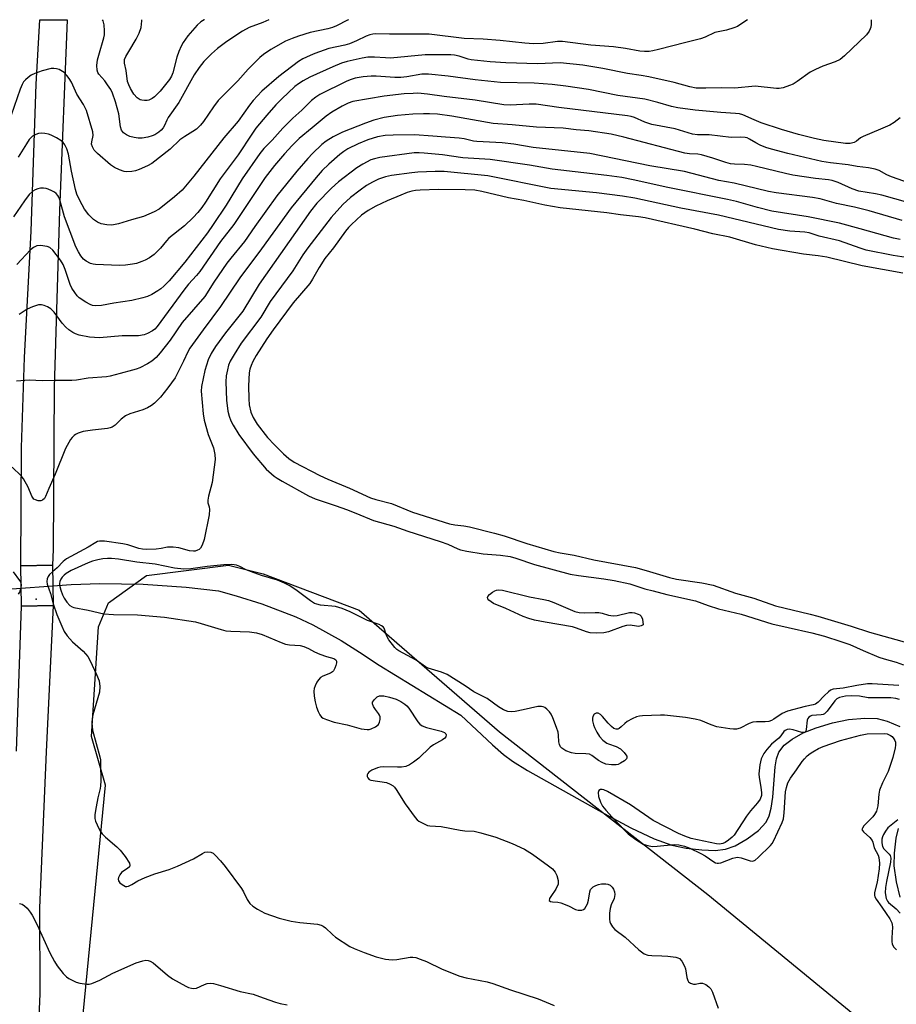
# Model space of a CAD drawing. Units: inches. Extents: x 1291763 to 1297764, y 525450 to 529450.
# Drawn here: x 1294338 to 1294595, y 529161 to 529450 of the extents above; entities that cross this region are included whole.
import ezdxf

# ---------------------------------------------------------------- set-up
doc = ezdxf.new("R2010")
doc.units = ezdxf.units.IN
doc.header["$MEASUREMENT"] = 0
for name, color, linetype in [('BRIDGE-Bridge', 2, 'Continuous'), ('ELEV-Spot Elevation', 7, 'Continuous'), ('HYDRO-Hidden Single Line Stream', 5, 'Continuous'), ('HYDRO-Single Line Stream', 4, 'Continuous'), ('NTRL-Trees', 3, 'Continuous'), ('TRANS-Road', 130, 'Continuous'), ('Undefined', 1, 'Continuous')]:
    doc.layers.add(name, color=color, linetype=linetype)

msp = doc.modelspace()

# ---------------------------------------------------------------- linework, layer by layer
at = {"layer": 'BRIDGE-Bridge'}
msp.add_lwpolyline([(1294348.16, 529277.98), (1294338.88, 529277.76), (1294338.6, 529289.56), (1294347.88, 529289.78)], close=True, dxfattribs=at)
at = {"layer": 'ELEV-Spot Elevation'}
msp.add_point((1294343.12, 529279.85, 415.18), dxfattribs=at)
at = {"layer": 'HYDRO-Hidden Single Line Stream'}
msp.add_line((1294331.88, 529282.56), (1294353.4, 529284.11), dxfattribs=at)
at = {"layer": 'HYDRO-Single Line Stream'}
for points in [[(1294353.4, 529284.11), (1294361.83, 529284.35), (1294374.47, 529284.16), (1294387.09, 529283.3), (1294396.62, 529282.21), (1294401.74, 529280.82), (1294409.33, 529278.41), (1294419.22, 529274.58), (1294424.24, 529272.32), (1294432.54, 529267.64), (1294437.94, 529264.28), (1294443.67, 529260.42), (1294467.68, 529245.78), (1294476.94, 529237.06), (1294480.14, 529234.31), (1294482.8, 529232.27), (1294487.24, 529229.53), (1294509.65, 529216.95), (1294517.47, 529212.78), (1294524.33, 529209.59), (1294529.56, 529207.73), (1294533.72, 529206.85), (1294538.35, 529206.29), (1294542.23, 529206.17), (1294545.23, 529206.47), (1294548.1, 529207.49), (1294551.64, 529209.51), (1294554.89, 529211.98), (1294557.2, 529214.44), (1294558.1, 529216.24), (1294558.68, 529218.5), (1294559.11, 529221.77), (1294559.8, 529230.69), (1294560.24, 529233.02), (1294560.93, 529234.92), (1294562.48, 529236.96), (1294564.81, 529238.81), (1294568.06, 529240.61), (1294571.81, 529242.12), (1294576.58, 529243.53), (1294581.36, 529244.48), (1294586.08, 529244.96), (1294589.68, 529244.85), (1294592.68, 529244.08), (1294596.4, 529242.45)], [(1294595.85, 529212.53), (1294595.21, 529209.7), (1294594.67, 529205.38), (1294594.65, 529201.58), (1294595.24, 529196.95), (1294596.33, 529192.46)]]:
    msp.add_lwpolyline(points, dxfattribs=at)
at = {"layer": 'NTRL-Trees'}
msp.add_lwpolyline([(1294459.27, 528822.39), (1294469.43, 528919.32), (1294448.43, 528963.22), (1294398.8, 528992.8), (1294373.99, 529017.62), (1294358.06, 529047.27), (1294355.1, 529139.06), (1294363.45, 529225.28), (1294359.37, 529239.56), (1294361.38, 529271.69), (1294364.38, 529278.69), (1294375.5, 529286.75), (1294399.5, 529289.75), (1294409.66, 529287.22), (1294437.88, 529276.62), (1294478.97, 529240.94), (1294540.05, 529193.22), (1294593.49, 529149.32), (1294664.11, 529155.04)], dxfattribs=at)
at = {"layer": 'TRANS-Road'}
msp.add_lwpolyline([(1294337.41, 529235.28), (1294338.88, 529277.76), (1294348.16, 529277.98), (1294346.05, 529235.04), (1294344.15, 529189.36), (1294344.19, 529164.14), (1294341.78, 529107.81), (1294339.13, 529054.33), (1294337.17, 529010.22)], dxfattribs=at)
msp.add_polyline3d([(1294347.88, 529289.78, 0), (1294338.6, 529289.56, 0), (1294338.88, 529324.31, 0), (1294339.74, 529350.63, 0), (1294341.68, 529387.7, 0), (1294343.1, 529430.81, 0), (1294344.18, 529449.68, 0), (1294352.22, 529449.67, 0), (1294349.99, 529393.75, 0), (1294348.42, 529341.98, 0), (1294348.1, 529294.41, 0)], close=True, dxfattribs=at)
at = {"layer": 'Undefined'}
for points, elevation in [([(1294587.94, 529449.65), (1294587.92, 529448.4), (1294587.83, 529447.52), (1294587.7, 529446.99), (1294587.39, 529446.29), (1294586.61, 529445.2), (1294580.18, 529439.04), (1294578.91, 529438.04), (1294577.4, 529437.32), (1294573.75, 529436.09), (1294571.61, 529435.12), (1294570.06, 529434.27), (1294566.27, 529431.57), (1294565.09, 529430.82), (1294564.06, 529430.35), (1294562.14, 529429.71), (1294561.02, 529429.48), (1294560.16, 529429.48), (1294553.98, 529430.16), (1294547.96, 529429.6), (1294544.07, 529429.72), (1294539.53, 529429.56), (1294536.61, 529429.62), (1294534.77, 529429.97), (1294530.16, 529431.28), (1294522.75, 529432.95), (1294520.48, 529433.36), (1294516.55, 529433.92), (1294509.31, 529435.35), (1294503.39, 529436.34), (1294496.78, 529437.02), (1294490.17, 529436.75), (1294480.85, 529437.04), (1294476.29, 529437.33), (1294470.72, 529437.9), (1294469.79, 529438.13), (1294467.11, 529439.02), (1294465.78, 529439.28), (1294464.67, 529439.41), (1294457.23, 529439.4), (1294446.98, 529438.44), (1294445.54, 529438.45), (1294442.33, 529438.66), (1294440.37, 529438.65), (1294438.67, 529438.4), (1294434.29, 529437.4), (1294432.68, 529436.89), (1294430.09, 529435.88), (1294423.42, 529432.8), (1294421.45, 529431.79), (1294420.06, 529430.92), (1294419.01, 529430.11), (1294415.15, 529426.49), (1294413.43, 529424.74), (1294410.72, 529421.71), (1294407.57, 529417.85), (1294406.38, 529416.14), (1294402.4, 529410.04), (1294397.06, 529403), (1294392.79, 529396.16), (1294391.66, 529394.59), (1294390.53, 529393.2), (1294389.13, 529391.68), (1294386.65, 529389.2), (1294382.08, 529385.64), (1294381.34, 529384.85), (1294379.57, 529382.65), (1294377.77, 529380.85), (1294376.39, 529379.86), (1294375.11, 529379.18), (1294374.08, 529378.75), (1294372.51, 529378.23), (1294371.42, 529377.97), (1294369.35, 529377.72), (1294367.58, 529377.65), (1294360.56, 529377.88), (1294359.83, 529378), (1294359.06, 529378.24), (1294357.79, 529378.88), (1294357.02, 529379.51), (1294356.24, 529380.42), (1294355.54, 529381.58), (1294354.8, 529383.07), (1294351.4, 529391.89), (1294350.11, 529396.88), (1294349.82, 529397.62), (1294349.52, 529398.11), (1294348.97, 529398.75), (1294348.52, 529399.11), (1294347.76, 529399.54), (1294346.67, 529399.99), (1294346.11, 529400.15), (1294345.28, 529400.26), (1294344.44, 529400.26), (1294343.63, 529400.14), (1294342.84, 529399.82), (1294342.11, 529399.37), (1294341.08, 529398.43), (1294339.69, 529396.6), (1294336.53, 529391.86)], 424), ([(1294596.5, 529420.9), (1294594.66, 529419.52), (1294593.39, 529418.79), (1294590.68, 529417.56), (1294585.6, 529415.48), (1294584.85, 529415.07), (1294583.62, 529414.11), (1294582.94, 529413.7), (1294581.85, 529413.38), (1294580.42, 529413.37), (1294574.08, 529414.27), (1294571.35, 529414.84), (1294566.65, 529416), (1294561.62, 529417.49), (1294555.73, 529419.48), (1294553.65, 529420.28), (1294550.37, 529421.74), (1294549.32, 529422.05), (1294548.2, 529422.19), (1294543.91, 529422.45), (1294536.35, 529423.17), (1294531.29, 529423.86), (1294529.45, 529424.22), (1294525.45, 529425.41), (1294521.59, 529426.39), (1294513.67, 529427.44), (1294505.09, 529429.17), (1294498.41, 529430.15), (1294494.43, 529430.64), (1294489.19, 529431.02), (1294479.26, 529431.22), (1294471.83, 529432.06), (1294463.98, 529433.16), (1294458.14, 529433.73), (1294456.23, 529433.67), (1294451.8, 529432.94), (1294450.05, 529432.77), (1294448.32, 529432.76), (1294442.81, 529433.09), (1294441.33, 529433.11), (1294438.97, 529432.96), (1294436.63, 529432.5), (1294435.2, 529432.07), (1294434.02, 529431.58), (1294426.34, 529427.72), (1294425.09, 529427.01), (1294423.91, 529426.03), (1294421.07, 529423.18), (1294418.4, 529420.83), (1294415.49, 529417.91), (1294412.32, 529414.32), (1294409.93, 529411.9), (1294408.72, 529410.41), (1294403.5, 529403.03), (1294398.89, 529395.26), (1294395.06, 529389.59), (1294393.39, 529387.23), (1294386.74, 529378.59), (1294382.09, 529373.13), (1294380.54, 529371.53), (1294379.7, 529370.79), (1294378.78, 529370.15), (1294377.08, 529369.14), (1294375.82, 529368.52), (1294374.4, 529368.09), (1294371.21, 529367.36), (1294365.92, 529366.6), (1294362.32, 529365.93), (1294360.42, 529365.82), (1294359.67, 529365.92), (1294358.92, 529366.14), (1294357.67, 529366.83), (1294355.78, 529368.15), (1294355.15, 529368.75), (1294354.43, 529369.7), (1294353.63, 529370.96), (1294353.08, 529372), (1294351.66, 529376.4), (1294351.06, 529377.92), (1294350.25, 529379.2), (1294348, 529382.12), (1294347.17, 529382.87), (1294346.4, 529383.18), (1294344.42, 529383.48), (1294343.32, 529383.38), (1294342.36, 529382.94), (1294341.47, 529382.21), (1294337.47, 529377.87)], 422), ([(1294598.71, 529396.08), (1294591.11, 529398.27), (1294589.25, 529398.66), (1294584.39, 529399.43), (1294582.36, 529400.14), (1294578.32, 529401.97), (1294576.48, 529402.53), (1294575.43, 529402.72), (1294571.6, 529403.14), (1294565, 529404.12), (1294562.82, 529404.59), (1294554.38, 529406.68), (1294552.7, 529407.02), (1294550.8, 529407.25), (1294547.88, 529407.34), (1294546.69, 529407.46), (1294545.33, 529407.84), (1294541.5, 529409.12), (1294538.23, 529410.05), (1294537.13, 529410.26), (1294534.72, 529410.33), (1294533.32, 529410.53), (1294521.43, 529413.71), (1294515.46, 529415.25), (1294511.75, 529416.1), (1294505.13, 529417.06), (1294501.47, 529417.4), (1294497.67, 529417.88), (1294489.79, 529418.21), (1294482.67, 529418.9), (1294477.08, 529419.25), (1294464.98, 529421.44), (1294460.82, 529422.01), (1294458.45, 529422.11), (1294456.7, 529422.1), (1294453.55, 529421.94), (1294449.1, 529421.6), (1294445.18, 529421.01), (1294442.17, 529420.19), (1294439.71, 529419.34), (1294432.99, 529416.69), (1294430.25, 529415.31), (1294428.12, 529414.06), (1294426.86, 529413.05), (1294424.13, 529410.46), (1294422.74, 529408.98), (1294419.52, 529405.23), (1294413.71, 529398.03), (1294407.28, 529389.04), (1294404.23, 529384.65), (1294400.2, 529379.78), (1294399.06, 529378.27), (1294395.23, 529372.71), (1294392.58, 529368.49), (1294385.97, 529360.87), (1294382.38, 529355.72), (1294379.47, 529351.97), (1294378.3, 529350.67), (1294377.01, 529349.55), (1294375.79, 529348.82), (1294373.49, 529347.66), (1294372.43, 529347.23), (1294371.35, 529346.89), (1294367.79, 529346), (1294364.84, 529345.14), (1294363.74, 529344.94), (1294358.36, 529344.59), (1294354.93, 529344.01), (1294353.6, 529343.91), (1294348.58, 529343.92), (1294344.95, 529343.81), (1294341.1, 529343.96), (1294337.35, 529343.7)], 418), ([(1294597.05, 529390.77), (1294587.4, 529393.65), (1294583.11, 529394.75), (1294577.8, 529395.84), (1294573.04, 529397.2), (1294570.8, 529397.56), (1294560.06, 529398.91), (1294557.84, 529399.3), (1294547.82, 529401.72), (1294543.27, 529402.57), (1294533.24, 529405.16), (1294523.02, 529406.86), (1294505.43, 529410.45), (1294488.89, 529412.22), (1294483.21, 529413.17), (1294479.81, 529413.58), (1294472.38, 529413.93), (1294471.34, 529414.1), (1294468.58, 529414.78), (1294467.17, 529414.96), (1294463.11, 529415.19), (1294459.4, 529415.54), (1294454.06, 529415.91), (1294447.78, 529415.85), (1294445.51, 529415.71), (1294443.25, 529415.31), (1294440.38, 529414.49), (1294437.51, 529413.28), (1294434.48, 529411.77), (1294433.32, 529411.04), (1294432.19, 529410.14), (1294428.9, 529407.29), (1294427.02, 529405.47), (1294425.25, 529403.45), (1294417.86, 529394.5), (1294409.21, 529382.5), (1294402.83, 529373.97), (1294397.18, 529365.55), (1294392.1, 529358.78), (1294388.18, 529353.37), (1294387.56, 529352.31), (1294386.37, 529349.62), (1294383.86, 529344.7), (1294381.78, 529341.72), (1294379.6, 529339.06), (1294378.66, 529338), (1294377.86, 529337.24), (1294376.95, 529336.59), (1294375.74, 529335.88), (1294374.45, 529335.29), (1294370.58, 529334.1), (1294369.31, 529333.54), (1294368.06, 529332.59), (1294366.28, 529330.84), (1294365.38, 529330.22), (1294364.87, 529330.03), (1294364.02, 529329.85), (1294359.67, 529329.37), (1294356.88, 529328.95), (1294355.49, 529328.5), (1294354.71, 529328.1), (1294354.29, 529327.78), (1294353.72, 529327.24), (1294353.21, 529326.61), (1294351.73, 529323.93), (1294348.68, 529316.43), (1294346.82, 529312.23), (1294345.91, 529309.91), (1294345.53, 529309.27), (1294345, 529308.82), (1294344.51, 529308.67), (1294343.68, 529308.67), (1294342.89, 529308.88), (1294342.46, 529309.16), (1294341.87, 529309.99), (1294340.78, 529312.59), (1294339.42, 529315.09), (1294338.72, 529315.91), (1294336.08, 529318.45)], 416), ([(1294596.42, 529385.24), (1294594.54, 529385.61), (1294584.73, 529388.41), (1294578.65, 529390.06), (1294569.5, 529391.85), (1294558.8, 529393.54), (1294554.67, 529394.58), (1294548.45, 529396.34), (1294545.83, 529396.97), (1294528.36, 529400.52), (1294518.2, 529402.74), (1294514.83, 529403.4), (1294510.45, 529404.03), (1294494.42, 529405.85), (1294487.76, 529407), (1294476.21, 529408.66), (1294468.28, 529409.21), (1294462.23, 529410.07), (1294456.92, 529410.58), (1294455.44, 529410.68), (1294453.99, 529410.65), (1294443.85, 529409.28), (1294442.34, 529408.93), (1294441.3, 529408.56), (1294438.92, 529407.32), (1294437.17, 529406.2), (1294431.82, 529402.12), (1294429.7, 529400.24), (1294425.4, 529395.86), (1294423.55, 529393.56), (1294408.55, 529372.14), (1294403.7, 529364.22), (1294398.61, 529357.83), (1294395.67, 529353.84), (1294394.44, 529351.82), (1294393.57, 529349.95), (1294392.55, 529346.85), (1294391.58, 529342.19), (1294391.48, 529340.78), (1294392.1, 529334.17), (1294392.36, 529332.32), (1294393.59, 529328.07), (1294395.14, 529324.17), (1294395.56, 529322.17), (1294395.63, 529320.72), (1294394.76, 529313.99), (1294393.66, 529309.98), (1294393.45, 529308.84), (1294393.5, 529308.06), (1294393.85, 529306.84), (1294393.97, 529306.12), (1294393.86, 529304.52), (1294392.35, 529297.27), (1294391.8, 529295.66), (1294391.27, 529294.73), (1294390.91, 529294.39), (1294390.48, 529294.15), (1294389.76, 529293.92), (1294389.22, 529293.87), (1294388.1, 529293.96), (1294384.93, 529294.85), (1294383.28, 529295.07), (1294381.67, 529295.01), (1294379.75, 529294.64), (1294378.31, 529294.46), (1294375.42, 529294.33), (1294374.33, 529294.45), (1294373.22, 529294.7), (1294369.99, 529295.73), (1294368.57, 529296.07), (1294363.13, 529296.79), (1294361.73, 529296.82), (1294361.13, 529296.67), (1294360.6, 529296.43), (1294358.41, 529295.08), (1294352, 529291.59), (1294351.02, 529290.82), (1294349.26, 529289.01), (1294347.93, 529287.81)], 414), ([(1294599.46, 529379.75), (1294594.4, 529380.55), (1294586.45, 529382.16), (1294584.78, 529382.66), (1294578.66, 529384.8), (1294572.68, 529386.22), (1294569.78, 529387.22), (1294568.48, 529387.38), (1294564.1, 529387.65), (1294560.76, 529388.15), (1294543.15, 529392.33), (1294532.2, 529394.43), (1294518.71, 529397.4), (1294515.06, 529397.97), (1294507.46, 529398.89), (1294494, 529400.17), (1294475.59, 529403.95), (1294462.78, 529405.13), (1294460.08, 529405.2), (1294455.04, 529404.99), (1294453.29, 529404.83), (1294447.27, 529403.99), (1294445.59, 529403.59), (1294443.47, 529402.88), (1294441.76, 529402.09), (1294440.03, 529401.03), (1294438.09, 529399.71), (1294435.25, 529397.54), (1294433.09, 529395.52), (1294429.67, 529391.68), (1294422.83, 529382.84), (1294421.37, 529380.71), (1294418.38, 529376.03), (1294411.71, 529367.11), (1294408.97, 529362.46), (1294403.27, 529354.84), (1294401.16, 529351.52), (1294400.03, 529349.59), (1294399.54, 529348.38), (1294399.19, 529346.99), (1294398.87, 529345.28), (1294398.72, 529343.54), (1294398.94, 529338.18), (1294399.32, 529334.9), (1294399.69, 529333.49), (1294400.19, 529332.12), (1294400.88, 529330.82), (1294402.59, 529328.06), (1294406.74, 529322.38), (1294410.61, 529317.96), (1294412.9, 529315.9), (1294413.8, 529315.24), (1294415.3, 529314.35), (1294423.01, 529310.1), (1294424.95, 529309.18), (1294431.08, 529307.18), (1294434.08, 529306.11), (1294436.88, 529305.01), (1294442.01, 529302.83), (1294448.04, 529301.17), (1294452.13, 529299.74), (1294461.63, 529296.69), (1294463.8, 529295.9), (1294466.81, 529294.55), (1294467.55, 529294.29), (1294469.36, 529293.89), (1294474.23, 529293.13), (1294479.25, 529292.68), (1294482.13, 529292.27), (1294483.78, 529291.81), (1294489.2, 529289.98), (1294499.72, 529287.15), (1294502.16, 529286.71), (1294509.6, 529285.81), (1294512.62, 529285.25), (1294517.2, 529284.28), (1294521.63, 529282.88), (1294524.08, 529282.21), (1294528.09, 529281.21), (1294536.42, 529279.35), (1294540.21, 529277.92), (1294543.19, 529276.94), (1294549.87, 529275.37), (1294558.84, 529272.61), (1294563.64, 529271.47), (1294570.56, 529269.95), (1294574.24, 529268.97), (1294579.09, 529267.44), (1294581.71, 529266.49), (1294585.57, 529264.73), (1294590.16, 529262.82), (1294591.78, 529262.28), (1294595.32, 529261.34), (1294597.46, 529260.55)], 412), ([(1294597.25, 529375.37), (1294585.36, 529377.53), (1294574.97, 529380.07), (1294572.45, 529380.47), (1294568.09, 529380.94), (1294559.02, 529382.47), (1294554.05, 529383.7), (1294546.49, 529385.91), (1294541.51, 529386.92), (1294536.29, 529388.22), (1294521.7, 529391.6), (1294519.73, 529391.93), (1294514.5, 529392.49), (1294510.46, 529393.06), (1294496.81, 529394.56), (1294494.52, 529394.87), (1294492.27, 529395.29), (1294486.15, 529396.69), (1294481.6, 529397.42), (1294473.81, 529399.31), (1294471.75, 529399.67), (1294468.95, 529399.82), (1294461.08, 529399.87), (1294455.68, 529399.71), (1294454.32, 529399.59), (1294453.25, 529399.38), (1294451.91, 529398.99), (1294450.01, 529398.22), (1294446.06, 529396.56), (1294442.69, 529394.99), (1294440.44, 529393.76), (1294438.56, 529392.33), (1294435.6, 529389.68), (1294434.72, 529388.77), (1294433.86, 529387.73), (1294430.29, 529382.81), (1294427.79, 529379.7), (1294426.13, 529377.07), (1294424.13, 529373.59), (1294423.33, 529372.38), (1294418.5, 529366.71), (1294412.65, 529358.78), (1294410.77, 529356.11), (1294407.68, 529351.19), (1294406.7, 529349.47), (1294406.14, 529348.27), (1294405.82, 529347.23), (1294405.61, 529346.12), (1294405.35, 529342.31), (1294405.45, 529338.5), (1294405.59, 529336.77), (1294406.08, 529334.64), (1294406.73, 529333.09), (1294407.94, 529331.12), (1294411, 529327.19), (1294412.97, 529325.05), (1294415.64, 529322.37), (1294417.19, 529321.03), (1294418.74, 529320), (1294426.33, 529316.1), (1294428.65, 529314.99), (1294435.04, 529312.34), (1294441.2, 529309.5), (1294442.71, 529308.99), (1294447.31, 529307.81), (1294453.5, 529305.34), (1294464.32, 529301.91), (1294465.9, 529301.56), (1294468.49, 529301.32), (1294470.21, 529301.05), (1294477.56, 529299.15), (1294480.35, 529298.36), (1294486.99, 529296.09), (1294494.89, 529293.78), (1294496.77, 529293.37), (1294500.83, 529292.69), (1294506.68, 529291.37), (1294518.89, 529289.05), (1294521.97, 529288.25), (1294528.83, 529286.19), (1294530.9, 529285.66), (1294538.3, 529284.62), (1294541.59, 529283.88), (1294548.14, 529281.61), (1294553.55, 529280.07), (1294559.92, 529277.85), (1294570.1, 529275.41), (1294572.31, 529274.82), (1294582.12, 529271.9), (1294587.43, 529270.15), (1294599.37, 529266.85)], 410), ([(1294596.08, 529254.51), (1294588.26, 529254.98), (1294586.87, 529254.98), (1294583.74, 529254.52), (1294579.71, 529253.72), (1294576.78, 529253.39), (1294576.06, 529253.11), (1294575.4, 529252.63), (1294574.18, 529251.46), (1294572.39, 529249.56), (1294571.66, 529249.03), (1294570.97, 529248.82), (1294568.56, 529248.34), (1294563.41, 529246.99), (1294561.89, 529246.3), (1294559.44, 529244.64), (1294558.73, 529244.26), (1294557.98, 529243.97), (1294556.9, 529243.82), (1294554.36, 529243.86), (1294553.26, 529243.75), (1294552.19, 529243.34), (1294549.57, 529241.99), (1294548.46, 529241.71), (1294547.63, 529241.68), (1294546.49, 529241.77), (1294542.66, 529242.4), (1294541.09, 529242.92), (1294538, 529244.24), (1294536.36, 529244.66), (1294533.55, 529245.09), (1294527.41, 529245.78), (1294526.22, 529245.83), (1294520.87, 529245.58), (1294519.99, 529245.48), (1294519.15, 529245.29), (1294517.87, 529244.74), (1294516.39, 529243.92), (1294515.72, 529243.39), (1294514.7, 529242.36), (1294514.08, 529241.86), (1294513.64, 529241.68), (1294513.19, 529241.65), (1294512.51, 529241.92), (1294511.86, 529242.44), (1294510.83, 529243.5), (1294509.22, 529245.42), (1294508.6, 529246.03), (1294507.93, 529246.42), (1294507.31, 529246.43), (1294506.74, 529246.07), (1294506.32, 529245.44), (1294506.21, 529244.94), (1294506.25, 529244.11), (1294506.51, 529242.98), (1294506.81, 529242.16), (1294507.49, 529240.83), (1294508.26, 529239.57), (1294509.24, 529238.48), (1294510.43, 529237.62), (1294510.96, 529237.38), (1294513.22, 529236.65), (1294514.5, 529235.93), (1294515.56, 529234.9), (1294516.06, 529234.21), (1294516.29, 529233.75), (1294516.35, 529233.32), (1294516.18, 529232.95), (1294515.65, 529232.45), (1294514.5, 529231.69), (1294513.75, 529231.33), (1294513.22, 529231.2), (1294511.82, 529231.19), (1294510.13, 529231.48), (1294509.06, 529231.89), (1294508.06, 529232.49), (1294506.07, 529233.97), (1294505.37, 529234.33), (1294504.33, 529234.51), (1294501.21, 529234.58), (1294500.08, 529234.72), (1294498.44, 529235.36), (1294497.22, 529236.1), (1294496.86, 529236.5), (1294496.54, 529237.21), (1294496.42, 529238.01), (1294496.3, 529239.98), (1294496.16, 529240.82), (1294495.71, 529242.22), (1294494.64, 529245), (1294494.15, 529246.06), (1294493.67, 529246.76), (1294492.89, 529247.56), (1294492.24, 529248.04), (1294491.77, 529248.24), (1294491.27, 529248.34), (1294490.26, 529248.33), (1294485.88, 529247.32), (1294483.6, 529246.91), (1294482.47, 529246.79), (1294481.4, 529246.91), (1294480.14, 529247.38), (1294478.72, 529248.22), (1294475.36, 529250.7), (1294471.43, 529252.59), (1294468.87, 529254.44), (1294463.61, 529257.73), (1294461.99, 529258.43), (1294458.08, 529259.6), (1294457.3, 529259.92), (1294454.56, 529261.91), (1294449.42, 529264.61), (1294448.87, 529265.04), (1294448.28, 529265.66), (1294446.56, 529267.92), (1294445.9, 529269.12), (1294445.12, 529271.26), (1294444.83, 529271.7), (1294444.43, 529272.01), (1294443.69, 529272.35), (1294440.28, 529273.53), (1294435.23, 529276.13), (1294432.85, 529277.06), (1294430.91, 529277.61), (1294426.53, 529278.07), (1294425.46, 529278.29), (1294424.7, 529278.56), (1294423.53, 529279.29), (1294419.69, 529282.26), (1294417.47, 529283.68), (1294415.97, 529284.5), (1294413.93, 529285.34), (1294409.19, 529286.77), (1294407.09, 529287.5), (1294404.68, 529288.45), (1294402.86, 529289.37), (1294401.89, 529289.76), (1294400.49, 529289.95), (1294398.13, 529289.87), (1294393.25, 529289.38), (1294388.44, 529288.68), (1294386.47, 529288.56), (1294383.72, 529288.87), (1294377.98, 529290.09), (1294372.67, 529290.67), (1294367.31, 529291.51), (1294365.25, 529291.69), (1294364.08, 529291.72), (1294362.65, 529291.61), (1294361.26, 529291.38), (1294359.68, 529290.95), (1294358.36, 529290.46), (1294353.36, 529288.19), (1294351.91, 529287.36), (1294351.32, 529286.87), (1294350.79, 529286.28), (1294350.39, 529285.66), (1294350.11, 529284.98), (1294350.01, 529284.42), (1294350.05, 529283.55), (1294350.34, 529282.4), (1294350.85, 529281.08), (1294351.33, 529280.07), (1294352.1, 529278.9), (1294353.02, 529277.9), (1294353.64, 529277.52), (1294354.13, 529277.33), (1294358.4, 529276.54), (1294362.99, 529275.51), (1294365.85, 529275.26), (1294372.81, 529275.18), (1294380.75, 529274.5), (1294389.86, 529273.15), (1294391.55, 529272.69), (1294397.39, 529270.89), (1294398.78, 529270.54), (1294400.19, 529270.39), (1294405.71, 529270.19), (1294407.72, 529269.96), (1294409.37, 529269.44), (1294414.95, 529267.12), (1294416.28, 529266.64), (1294417.4, 529266.44), (1294420.55, 529266.2), (1294421.64, 529265.94), (1294422.94, 529265.38), (1294424.75, 529264.38), (1294426.35, 529263.68), (1294428.28, 529262.97), (1294430.44, 529262.38), (1294430.98, 529262.02), (1294431.16, 529261.65), (1294431.18, 529261.17), (1294431.02, 529260.36), (1294430.74, 529259.54), (1294430.34, 529258.8), (1294430.02, 529258.47), (1294429.42, 529258.09), (1294427.14, 529257.22), (1294426.46, 529256.82), (1294425.91, 529256.2), (1294425.46, 529255.46), (1294424.93, 529254.41), (1294424.63, 529253.61), (1294424.53, 529252.79), (1294424.65, 529251.41), (1294424.95, 529249.74), (1294425.36, 529248.12), (1294425.85, 529246.83), (1294426.33, 529245.86), (1294426.8, 529245.25), (1294427.24, 529244.94), (1294428.27, 529244.49), (1294430.49, 529243.77), (1294434.33, 529242.98), (1294438.46, 529241.79), (1294440.2, 529241.58), (1294440.77, 529241.63), (1294441.31, 529241.78), (1294442.59, 529242.4), (1294443.46, 529243.06), (1294443.83, 529243.73), (1294443.97, 529244.52), (1294443.95, 529245.33), (1294443.83, 529245.83), (1294443.55, 529246.31), (1294442.64, 529247.43), (1294442.02, 529248.38), (1294441.76, 529249.1), (1294441.79, 529249.57), (1294442.31, 529250.43), (1294443.1, 529251.15), (1294443.8, 529251.42), (1294445.06, 529251.47), (1294446.73, 529251.12), (1294448.65, 529250.52), (1294450.07, 529249.83), (1294451.21, 529249.05), (1294451.83, 529248.5), (1294452.38, 529247.87), (1294455.02, 529243.8), (1294455.6, 529243.2), (1294456.28, 529242.71), (1294457.59, 529242.18), (1294461.88, 529241.12), (1294462.89, 529240.68), (1294463.22, 529240.36), (1294463.35, 529240), (1294463.24, 529239.44), (1294462.92, 529239.05), (1294462.25, 529238.55), (1294459.66, 529237.09), (1294458.67, 529236.44), (1294455.34, 529233.22), (1294453.75, 529231.98), (1294452.57, 529231.19), (1294451.57, 529230.78), (1294450.25, 529230.57), (1294449.09, 529230.54), (1294444.87, 529230.67), (1294444.02, 529230.59), (1294443.2, 529230.4), (1294441.6, 529229.72), (1294440.71, 529229.08), (1294440.41, 529228.7), (1294440.21, 529228.28), (1294440.19, 529227.86), (1294440.34, 529227.45), (1294440.79, 529226.95), (1294441.26, 529226.73), (1294445.86, 529226.01), (1294446.89, 529225.61), (1294447.8, 529225.04), (1294448.2, 529224.67), (1294448.71, 529224), (1294451.3, 529219.84), (1294454.28, 529215.75), (1294454.88, 529215.12), (1294455.34, 529214.77), (1294457.11, 529213.8), (1294457.91, 529213.48), (1294458.57, 529213.32), (1294461.86, 529213.12), (1294467.46, 529212.04), (1294468.83, 529211.89), (1294471.55, 529211.76), (1294473.52, 529211.3), (1294477.94, 529210), (1294482.72, 529208.2), (1294486.32, 529206.47), (1294488.68, 529205.05), (1294493.4, 529201.65), (1294494.51, 529200.77), (1294495.32, 529199.82), (1294495.81, 529198.76), (1294496.2, 529197.36), (1294496.23, 529196.8), (1294496.14, 529196.29), (1294495.49, 529194.82), (1294494.03, 529192.68), (1294493.67, 529192.03), (1294493.58, 529191.48), (1294493.91, 529191.17), (1294494.57, 529191.04), (1294496.11, 529190.93), (1294496.98, 529190.74), (1294499.22, 529189.92), (1294501.3, 529188.8), (1294502.09, 529188.63), (1294503.14, 529188.67), (1294503.59, 529188.84), (1294503.96, 529189.15), (1294504.4, 529189.8), (1294504.77, 529190.53), (1294505.11, 529191.58), (1294505.45, 529194.02), (1294505.71, 529194.73), (1294506.01, 529195.13), (1294506.44, 529195.45), (1294507.21, 529195.85), (1294508.03, 529196.16), (1294508.86, 529196.35), (1294510.21, 529196.4), (1294510.74, 529196.29), (1294511.46, 529195.95), (1294512.03, 529195.42), (1294512.41, 529194.74), (1294512.67, 529193.98), (1294512.77, 529193.18), (1294512.57, 529192.05), (1294511.69, 529190.17), (1294511.42, 529189.16), (1294511.28, 529187.73), (1294511.23, 529186), (1294511.32, 529185.18), (1294511.5, 529184.68), (1294512.09, 529183.79), (1294512.84, 529182.98), (1294515.79, 529180.71), (1294519.79, 529176.96), (1294521.44, 529175.82), (1294522.47, 529175.41), (1294523.61, 529175.3), (1294526.55, 529175.29), (1294528.36, 529175.14), (1294530.73, 529174.84), (1294531.28, 529174.69), (1294531.77, 529174.46), (1294532.48, 529173.71), (1294533.25, 529172.24), (1294533.48, 529171.44), (1294533.91, 529168.85), (1294534.17, 529168.06), (1294534.44, 529167.61), (1294535, 529167.19), (1294535.9, 529166.91), (1294536.41, 529166.93), (1294537.75, 529167.26), (1294538.53, 529167.25), (1294539.5, 529166.83), (1294540.39, 529166.2), (1294540.92, 529165.59), (1294541.44, 529164.59), (1294543.09, 529159.95)], 412), ([(1294338.71, 529284.63), (1294338.39, 529285.29), (1294336.51, 529287.79)], 414), ([(1294347.93, 529287.81), (1294347.09, 529287.02), (1294346.66, 529286.47), (1294346.35, 529285.79), (1294346.25, 529285), (1294346.39, 529284.24), (1294347.36, 529281.46), (1294348.15, 529278.45)], 414), ([(1294338.75, 529283.23), (1294338.81, 529283.89), (1294338.71, 529284.63)], 414), ([(1294337.97, 529281.23), (1294338.35, 529281.86), (1294338.75, 529283.23)], 414), ([(1294348.15, 529278.45), (1294349.15, 529275.32), (1294350.62, 529271.84), (1294351.38, 529270.28), (1294352.25, 529269.07), (1294353.79, 529267.25), (1294356.87, 529264.56), (1294358.25, 529263.03), (1294358.97, 529261.76), (1294360.87, 529257.75), (1294361.63, 529255.85), (1294361.82, 529254.21), (1294361.73, 529252.54), (1294359.78, 529245.91), (1294359.56, 529244.8), (1294359.49, 529243.65), (1294359.51, 529242.5), (1294359.68, 529241.39), (1294361.79, 529233.59), (1294361.96, 529232.73), (1294362.04, 529231.57), (1294362.06, 529226.57), (1294362, 529225.11), (1294361.86, 529224.27), (1294361.17, 529221.54), (1294360.7, 529218.95), (1294360.34, 529216.64), (1294360.33, 529215.51), (1294360.55, 529214.69), (1294361.02, 529213.61), (1294361.81, 529212.02), (1294362.44, 529211.04), (1294363.44, 529210.02), (1294366.74, 529207.2), (1294367.75, 529206.24), (1294369.23, 529204.37), (1294370.48, 529202.42), (1294370.62, 529201.75), (1294370.46, 529201.38), (1294369.94, 529200.89), (1294368.82, 529200.19), (1294368.2, 529199.67), (1294367.68, 529198.97), (1294367.3, 529198.22), (1294367.18, 529197.73), (1294367.26, 529197.27), (1294367.71, 529196.67), (1294368.34, 529196.12), (1294369.28, 529195.61), (1294369.76, 529195.55), (1294370.24, 529195.66), (1294371.19, 529196.11), (1294372.95, 529197.26), (1294375.13, 529198.24), (1294377.91, 529199.32), (1294382.13, 529200.59), (1294384.54, 529201.52), (1294389.29, 529203.72), (1294391.87, 529205.28), (1294392.54, 529205.6), (1294393.34, 529205.77), (1294394.33, 529205.65), (1294395.02, 529205.33), (1294395.66, 529204.79), (1294397.22, 529203.07), (1294398.52, 529201.47), (1294403.31, 529194.98), (1294403.88, 529193.99), (1294404.97, 529191.76), (1294405.81, 529190.58), (1294406.65, 529189.85), (1294408.03, 529188.89), (1294410.18, 529187.74), (1294414.36, 529186.28), (1294417.89, 529185.4), (1294420.44, 529185.02), (1294425.64, 529184.51), (1294426.74, 529184.25), (1294427.25, 529183.99), (1294427.94, 529183.48), (1294430, 529181.49), (1294430.89, 529180.76), (1294435.1, 529178.03), (1294436.38, 529177.38), (1294439.26, 529176.18), (1294442.78, 529174.96), (1294445.53, 529174.3), (1294447.48, 529174.03), (1294448.91, 529174.16), (1294452.8, 529174.81), (1294453.61, 529174.86), (1294454.42, 529174.75), (1294455.75, 529174.31), (1294457.59, 529173.56), (1294462.18, 529171.31), (1294467.37, 529169.31), (1294469.21, 529168.81), (1294475.32, 529167.59), (1294477.05, 529167.16), (1294482.22, 529165.31), (1294490.33, 529162.63), (1294494.99, 529160.69)], 414), ([(1294596.31, 529250.39), (1294595.19, 529250.66), (1294593.71, 529250.84), (1294592.25, 529250.91), (1294587.08, 529250.86), (1294584.49, 529251.32), (1294582.18, 529251.48), (1294580.47, 529251.35), (1294578.69, 529250.98), (1294577.94, 529250.6), (1294577.35, 529250.04), (1294575.09, 529247.01), (1294574.32, 529246.21), (1294573.85, 529245.97), (1294573.34, 529245.86), (1294570.56, 529245.67), (1294570.14, 529245.51), (1294569.73, 529245.21), (1294569.43, 529244.8), (1294569.24, 529244.3), (1294568.91, 529241.58), (1294568.8, 529241.15), (1294568.59, 529240.84), (1294568.27, 529240.71), (1294567.64, 529240.73), (1294565.04, 529241.52), (1294563.99, 529241.71), (1294563.32, 529241.64), (1294562.74, 529241.34), (1294562.38, 529240.99), (1294561.45, 529239.69), (1294560.88, 529239.05), (1294558.73, 529237.26), (1294557.34, 529235.76), (1294556.48, 529234.59), (1294555.75, 529232.96), (1294555.28, 529231.25), (1294555.01, 529228.64), (1294555.08, 529227.5), (1294555.62, 529224.7), (1294555.82, 529223.01), (1294555.77, 529222.2), (1294555.38, 529221.22), (1294554.63, 529220.09), (1294552.61, 529217.75), (1294551.36, 529216.16), (1294547.75, 529210.65), (1294547.18, 529210.06), (1294546.08, 529209.16), (1294545.16, 529208.51), (1294544.44, 529208.14), (1294543.49, 529207.97), (1294542.63, 529208.06), (1294535.18, 529209.63), (1294533.3, 529210.28), (1294531.49, 529211.09), (1294524.03, 529214.91), (1294517.41, 529219.5), (1294510.62, 529223.46), (1294509.6, 529223.88), (1294509.09, 529223.97), (1294508.61, 529223.96), (1294508.07, 529223.72), (1294507.91, 529223.16), (1294508.05, 529221.91), (1294508.57, 529220.32), (1294509.21, 529219.11), (1294510.12, 529217.97), (1294512.88, 529214.94), (1294516.75, 529211.03), (1294518.91, 529209.3), (1294521.13, 529207.99), (1294522.43, 529207.55), (1294523.77, 529207.33), (1294525.2, 529207.37), (1294530.21, 529207.87), (1294531.57, 529207.74), (1294533.2, 529207.39), (1294534.81, 529206.79), (1294538, 529205.26), (1294539.24, 529204.52), (1294541.81, 529202.77), (1294542.29, 529202.53), (1294542.76, 529202.4), (1294543.21, 529202.38), (1294543.9, 529202.51), (1294547.41, 529203.85), (1294548.23, 529204.09), (1294548.78, 529204.16), (1294549.89, 529203.98), (1294552.52, 529203.1), (1294553.29, 529203.04), (1294553.96, 529203.32), (1294554.8, 529204.03), (1294558.43, 529207.61), (1294558.91, 529208.2), (1294559.32, 529208.88), (1294561.83, 529214.38), (1294562.22, 529215.43), (1294562.47, 529217.12), (1294562.88, 529223.32), (1294563.15, 529224.64), (1294563.56, 529225.93), (1294564.31, 529227.35), (1294566.11, 529229.79), (1294567.73, 529232.2), (1294568.42, 529233.03), (1294569.23, 529233.84), (1294570.11, 529234.58), (1294570.82, 529235.04), (1294572.56, 529235.98), (1294573.88, 529236.57), (1294578.92, 529238.35), (1294584.83, 529239.97), (1294586.79, 529240.3), (1294591.73, 529240.47), (1294592.69, 529240.33), (1294593.64, 529239.87), (1294594.07, 529239.5), (1294594.63, 529238.86), (1294594.9, 529238.38), (1294595.05, 529237.87), (1294595.06, 529237.05), (1294594.95, 529236.2), (1294594.35, 529233.38), (1294592.92, 529229.3), (1294591.27, 529225.95), (1294590.41, 529223.79), (1294590.16, 529222.67), (1294589.92, 529219.2), (1294589.75, 529218.42), (1294589.48, 529217.68), (1294588.94, 529216.68), (1294588.46, 529215.98), (1294585.82, 529213.32), (1294585.37, 529212.71), (1294585.27, 529212.32), (1294585.41, 529211.95), (1294585.71, 529211.58), (1294587.56, 529209.93), (1294588.24, 529209.05), (1294588.43, 529208.59), (1294588.84, 529206.86), (1294589.97, 529204.77), (1294590.22, 529204.07), (1294590.39, 529202.4), (1294590.33, 529200.73), (1294589.74, 529196.82), (1294588.89, 529193.81), (1294588.9, 529193.02), (1294589.05, 529192.53), (1294589.42, 529191.81), (1294591.06, 529189.56), (1294592.31, 529187.61), (1294593.39, 529186.11), (1294594, 529184.94), (1294594.13, 529184.43), (1294594.18, 529183.6), (1294593.98, 529180.5), (1294593.99, 529179.43), (1294594.16, 529178.7), (1294594.64, 529177.82), (1294595.42, 529176.99)], 410), ([(1294595.75, 529215.16), (1294592.89, 529212.75), (1294592.17, 529211.83), (1294591.56, 529210.83), (1294591.26, 529210.11), (1294591.12, 529209.43), (1294591.11, 529208.35), (1294591.3, 529207.31), (1294591.71, 529206.58), (1294593.27, 529205.08), (1294593.53, 529204.63), (1294593.7, 529203.84), (1294593.63, 529202.75), (1294592.45, 529197), (1294592.16, 529195.27), (1294592.11, 529193.76), (1294592.37, 529192.03), (1294592.7, 529191.26), (1294593.03, 529190.84), (1294595.24, 529189.07), (1294596.48, 529187.74)], 408), ([(1294338.29, 529190.59), (1294339.05, 529190.41), (1294339.68, 529189.95), (1294340.46, 529189.17), (1294341.35, 529188.09), (1294341.95, 529187.14), (1294343.4, 529184.38), (1294347.18, 529176.13), (1294348.51, 529173.54), (1294349.29, 529172.34), (1294351.03, 529170.11), (1294352.03, 529169.11), (1294352.75, 529168.61), (1294354.04, 529167.88), (1294354.84, 529167.55), (1294355.91, 529167.26), (1294357.29, 529166.99), (1294358.11, 529166.93), (1294358.67, 529166.97), (1294359.47, 529167.17), (1294361.77, 529168.15), (1294365.64, 529170.15), (1294372.47, 529173.2), (1294374.41, 529173.8), (1294375.24, 529173.94), (1294375.96, 529173.92), (1294376.57, 529173.71), (1294377.43, 529173.17), (1294381.68, 529169.58), (1294383.08, 529168.53), (1294387.04, 529166.38), (1294387.84, 529165.99), (1294388.67, 529165.72), (1294389.4, 529165.67), (1294390.13, 529165.78), (1294392.47, 529166.87), (1294393.31, 529167.14), (1294394.3, 529167.2), (1294395.14, 529167.1), (1294397.17, 529166.59), (1294402.98, 529164.83), (1294406.76, 529164.03), (1294409.71, 529162.89), (1294413.28, 529161.69), (1294414.68, 529161.3), (1294416.71, 529160.87)], 416)]:
    msp.add_lwpolyline(points, dxfattribs=dict(at, elevation=elevation))
at = {"layer": 'Undefined', "elevation": 414}
msp.add_lwpolyline([(1294503.97, 529275.81), (1294507.07, 529275.93), (1294508.15, 529275.89), (1294509.13, 529275.68), (1294510.92, 529275.07), (1294512.32, 529274.9), (1294513.45, 529275.02), (1294517.09, 529275.86), (1294517.88, 529275.91), (1294518.61, 529275.83), (1294519.69, 529275.45), (1294520.13, 529275.18), (1294520.51, 529274.82), (1294520.88, 529273.94), (1294521.06, 529272.32), (1294520.56, 529272.02), (1294519.76, 529271.83), (1294519.17, 529271.85), (1294517.29, 529272.2), (1294516.2, 529272.12), (1294515.1, 529271.78), (1294510.99, 529270.27), (1294509.58, 529269.9), (1294507.57, 529269.8), (1294505.55, 529269.91), (1294504.46, 529270.19), (1294501.58, 529271.34), (1294500.36, 529271.72), (1294492.34, 529273.04), (1294489.23, 529273.66), (1294487.56, 529274.13), (1294485.94, 529274.75), (1294480.87, 529277.08), (1294477.26, 529278.51), (1294476.53, 529278.98), (1294475.9, 529279.52), (1294475.59, 529279.89), (1294475.46, 529280.26), (1294475.58, 529280.62), (1294476.05, 529281.16), (1294476.89, 529281.84), (1294477.6, 529282.25), (1294478.12, 529282.43), (1294478.68, 529282.5), (1294479.83, 529282.44), (1294487.82, 529280.45), (1294491.94, 529279.72), (1294493.32, 529279.4), (1294494.94, 529278.82), (1294499.7, 529276.74), (1294501.06, 529276.23), (1294502.38, 529275.92)], close=True, dxfattribs=at)
at = {"layer": 'Undefined'}
for points in [[(1294434.7, 529449.67, 428), (1294434.4, 529449.53, 428), (1294431.18, 529447.85, 428), (1294430.02, 529447.36, 428), (1294428.67, 529446.98, 428), (1294423.46, 529445.88, 428), (1294420.09, 529444.86, 428), (1294418.16, 529444.17, 428), (1294416.26, 529443.36, 428), (1294411.98, 529440.92, 428), (1294409.82, 529439.52, 428), (1294408.7, 529438.58, 428), (1294405.33, 529435.17, 428), (1294402.26, 529431.8, 428), (1294396.46, 529425.94, 428), (1294395.1, 529424.14, 428), (1294392.21, 529419.79, 428), (1294391.3, 529418.75, 428), (1294390.11, 529417.63, 428), (1294389.06, 529416.86, 428), (1294386.71, 529415.48, 428), (1294385.28, 529414.49, 428), (1294382.39, 529411.75, 428), (1294377.08, 529407.49, 428), (1294375.79, 529406.8, 428), (1294373.36, 529405.77, 428), (1294372.26, 529405.41, 428), (1294371.14, 529405.18, 428), (1294369.74, 529405.06, 428), (1294368.92, 529405.18, 428), (1294367.6, 529405.63, 428), (1294366.07, 529406.33, 428), (1294364.97, 529407.1, 428), (1294361.07, 529410.45, 428), (1294360.15, 529411.47, 428), (1294359.62, 529412.45, 428), (1294359.4, 529413.22, 428), (1294359.43, 529413.91, 428), (1294359.86, 529415.71, 428), (1294359.76, 529416.77, 428), (1294357.86, 529423.01, 428), (1294356.98, 529424.81, 428), (1294355.01, 529427.82, 428), (1294353.47, 529431.41, 428), (1294352.84, 529432.41, 428), (1294352.12, 529433.35, 428), (1294351.3, 529434.15, 428), (1294350.39, 529434.82, 428), (1294349.9, 529435.07, 428), (1294349.13, 529435.28, 428), (1294348.33, 529435.37, 428), (1294347.5, 529435.32, 428), (1294344.94, 529434.64, 428), (1294342.7, 529433.93, 428), (1294341.67, 529433.44, 428), (1294340.8, 529432.77, 428), (1294339.98, 529432.03, 428), (1294339.44, 529431.42, 428), (1294338.99, 529430.7, 428), (1294338.44, 529429.33, 428), (1294335.8, 529421.71, 428)], [(1294551.69, 529449.66, 426), (1294549.47, 529448.13, 426), (1294548.74, 529447.7, 426), (1294547.7, 529447.25, 426), (1294545.53, 529446.56, 426), (1294542.09, 529445.89, 426), (1294539.3, 529444.52, 426), (1294537.95, 529444.02, 426), (1294533.64, 529443.03, 426), (1294525.6, 529440.89, 426), (1294523.93, 529440.52, 426), (1294522.83, 529440.38, 426), (1294521.48, 529440.35, 426), (1294520.11, 529440.42, 426), (1294515.94, 529441.22, 426), (1294512.44, 529441.73, 426), (1294505.73, 529442.2, 426), (1294497.42, 529443.28, 426), (1294496.01, 529443.24, 426), (1294491.75, 529442.69, 426), (1294488.93, 529442.6, 426), (1294486.46, 529442.77, 426), (1294479.18, 529443.62, 426), (1294474.2, 529443.98, 426), (1294468.59, 529444.21, 426), (1294458.39, 529445.41, 426), (1294446.77, 529445.4, 426), (1294442.61, 529445.49, 426), (1294441.8, 529445.44, 426), (1294440.97, 529445.28, 426), (1294439.92, 529444.88, 426), (1294437.09, 529443.48, 426), (1294434.97, 529442.56, 426), (1294433.66, 529442.19, 426), (1294428.99, 529441.19, 426), (1294424.8, 529439.75, 426), (1294423.45, 529439.21, 426), (1294421.34, 529438.16, 426), (1294420.07, 529437.42, 426), (1294414.27, 529432.99, 426), (1294409.31, 529428.77, 426), (1294406.75, 529426.02, 426), (1294405.68, 529424.66, 426), (1294402.33, 529419.91, 426), (1294398.19, 529415.01, 426), (1294389.4, 529403.76, 426), (1294385.92, 529399.69, 426), (1294383.74, 529397.71, 426), (1294379.19, 529394.16, 426), (1294377.69, 529393.36, 426), (1294374.57, 529392.02, 426), (1294371.05, 529391.04, 426), (1294367.27, 529389.83, 426), (1294365.3, 529389.43, 426), (1294363.87, 529389.52, 426), (1294362.17, 529389.88, 426), (1294361.14, 529390.34, 426), (1294359.96, 529391.14, 426), (1294358.59, 529392.48, 426), (1294357.35, 529394.13, 426), (1294355.9, 529396.68, 426), (1294355.01, 529398.55, 426), (1294354.65, 529399.85, 426), (1294353.49, 529405.27, 426), (1294352.64, 529410.24, 426), (1294352.13, 529411.77, 426), (1294351.49, 529413, 426), (1294351.01, 529413.66, 426), (1294350.39, 529414.24, 426), (1294349.13, 529415.02, 426), (1294347.53, 529415.85, 426), (1294346.72, 529416.13, 426), (1294345.64, 529416.32, 426), (1294344.56, 529416.37, 426), (1294343.77, 529416.27, 426), (1294343.02, 529416.01, 426), (1294342.09, 529415.51, 426), (1294341.66, 529415.17, 426), (1294341.08, 529414.52, 426), (1294340.27, 529413.32, 426), (1294337.88, 529409.35, 426)], [(1294411.35, 529449.67, 430), (1294409.64, 529448.83, 430), (1294405.62, 529447.34, 430), (1294403.62, 529446.35, 430), (1294399.06, 529443.31, 430), (1294396.27, 529441.2, 430), (1294394.51, 529439.7, 430), (1294392.29, 529437.45, 430), (1294390.92, 529435.65, 430), (1294389.47, 529433.53, 430), (1294384.93, 529425.4, 430), (1294381.83, 529420.99, 430), (1294381.44, 529420.26, 430), (1294380.8, 529418.69, 430), (1294380.34, 529417.94, 430), (1294379.77, 529417.28, 430), (1294379.11, 529416.74, 430), (1294377.93, 529415.94, 430), (1294377.17, 529415.59, 430), (1294375.83, 529415.22, 430), (1294374.18, 529414.94, 430), (1294373.02, 529414.95, 430), (1294371.84, 529415.12, 430), (1294370.56, 529415.46, 430), (1294369.6, 529415.88, 430), (1294368.73, 529416.53, 430), (1294368.18, 529417.29, 430), (1294367.9, 529418.3, 430), (1294367.37, 529422.08, 430), (1294366.37, 529425.55, 430), (1294365.47, 529428.17, 430), (1294364.98, 529429.17, 430), (1294364.08, 529430.62, 430), (1294363.23, 529431.77, 430), (1294361.52, 529433.72, 430), (1294361.23, 529434.19, 430), (1294361.01, 529434.85, 430), (1294360.95, 529436.2, 430), (1294361.12, 529437.86, 430), (1294361.47, 529439.28, 430), (1294362.96, 529444.34, 430), (1294363.13, 529445.19, 430), (1294363.19, 529446.37, 430), (1294363.09, 529448.14, 430), (1294362.78, 529449.37, 430), (1294362.62, 529449.67, 430)], [(1294392.53, 529449.67, 432), (1294392.35, 529449.62, 432), (1294391.37, 529449.04, 432), (1294390.3, 529448.05, 432), (1294387.61, 529444.9, 432), (1294386.21, 529442.95, 432), (1294385.61, 529441.94, 432), (1294384.93, 529440.33, 432), (1294384.35, 529438.68, 432), (1294383.24, 529434.09, 432), (1294382.82, 529433.12, 432), (1294382.27, 529432.18, 432), (1294379.46, 529428.71, 432), (1294377.8, 529427.05, 432), (1294377.13, 529426.58, 432), (1294376.2, 529426.12, 432), (1294375.71, 529425.98, 432), (1294374.91, 529425.94, 432), (1294374.11, 529426.06, 432), (1294373.6, 529426.23, 432), (1294372.73, 529426.81, 432), (1294371.81, 529427.81, 432), (1294370.79, 529429.55, 432), (1294370.28, 529430.59, 432), (1294369.96, 529431.6, 432), (1294369.54, 529434.81, 432), (1294369.06, 529436.95, 432), (1294369.08, 529438.05, 432), (1294369.38, 529438.85, 432), (1294370.26, 529440.4, 432), (1294372.49, 529443.92, 432), (1294373.35, 529445.75, 432), (1294373.9, 529447.37, 432), (1294374.15, 529449.35, 432), (1294374.16, 529449.67, 432)], [(1294599.18, 529401.74, 420), (1294593.93, 529403.58, 420), (1294592.57, 529404.15, 420), (1294590.26, 529405.49, 420), (1294589.17, 529405.85, 420), (1294587.13, 529406.22, 420), (1294583.84, 529406.65, 420), (1294581.19, 529407.15, 420), (1294576.08, 529407.71, 420), (1294573.51, 529408.11, 420), (1294563.5, 529410.45, 420), (1294558.71, 529411.71, 420), (1294557.04, 529412.21, 420), (1294555.41, 529412.87, 420), (1294554.1, 529413.53, 420), (1294552.3, 529414.66, 420), (1294551.56, 529415.01, 420), (1294551.03, 529415.16, 420), (1294549.61, 529415.28, 420), (1294546.89, 529415.16, 420), (1294540.47, 529415.96, 420), (1294537.05, 529415.97, 420), (1294535.61, 529416.13, 420), (1294530.53, 529417.68, 420), (1294523.67, 529418.97, 420), (1294521.61, 529419.68, 420), (1294518.57, 529421, 420), (1294517.57, 529421.3, 420), (1294516.47, 529421.5, 420), (1294496.36, 529423.92, 420), (1294489.73, 529424.89, 420), (1294487.72, 529424.94, 420), (1294482.12, 529424.61, 420), (1294480.24, 529424.69, 420), (1294471.87, 529426.08, 420), (1294462.75, 529427.16, 420), (1294457.92, 529427.82, 420), (1294455.08, 529428.09, 420), (1294453.63, 529428.08, 420), (1294451.06, 529427.9, 420), (1294445.17, 529427.29, 420), (1294435.97, 529425.67, 420), (1294434.6, 529425.23, 420), (1294432.85, 529424.37, 420), (1294429.81, 529422.54, 420), (1294428.13, 529421.4, 420), (1294424.1, 529417.93, 420), (1294420.25, 529414.81, 420), (1294418.24, 529412.84, 420), (1294415.95, 529410.39, 420), (1294413.01, 529406.95, 420), (1294410.25, 529403.43, 420), (1294401.07, 529389.6, 420), (1294397.21, 529384.63, 420), (1294391.13, 529375.86, 420), (1294390.14, 529374.67, 420), (1294387.82, 529372.13, 420), (1294386.39, 529370.37, 420), (1294378.62, 529359.73, 420), (1294377.88, 529358.95, 420), (1294377.26, 529358.44, 420), (1294375.81, 529357.64, 420), (1294374.77, 529357.28, 420), (1294373.14, 529357.04, 420), (1294368.39, 529356.96, 420), (1294361.71, 529356.4, 420), (1294358.77, 529356.57, 420), (1294355.73, 529357.23, 420), (1294354.67, 529357.57, 420), (1294353.9, 529357.95, 420), (1294352.69, 529358.78, 420), (1294351.79, 529359.53, 420), (1294350.72, 529360.74, 420), (1294348.41, 529363.92, 420), (1294347.42, 529364.92, 420), (1294346.46, 529365.48, 420), (1294345.44, 529365.91, 420), (1294344.65, 529366.09, 420), (1294343.86, 529366.04, 420), (1294342.01, 529365.52, 420), (1294340.52, 529364.77, 420), (1294338.19, 529363.22, 420)]]:
    msp.add_polyline3d(points, dxfattribs=at)

doc.saveas('drawing.dxf')
